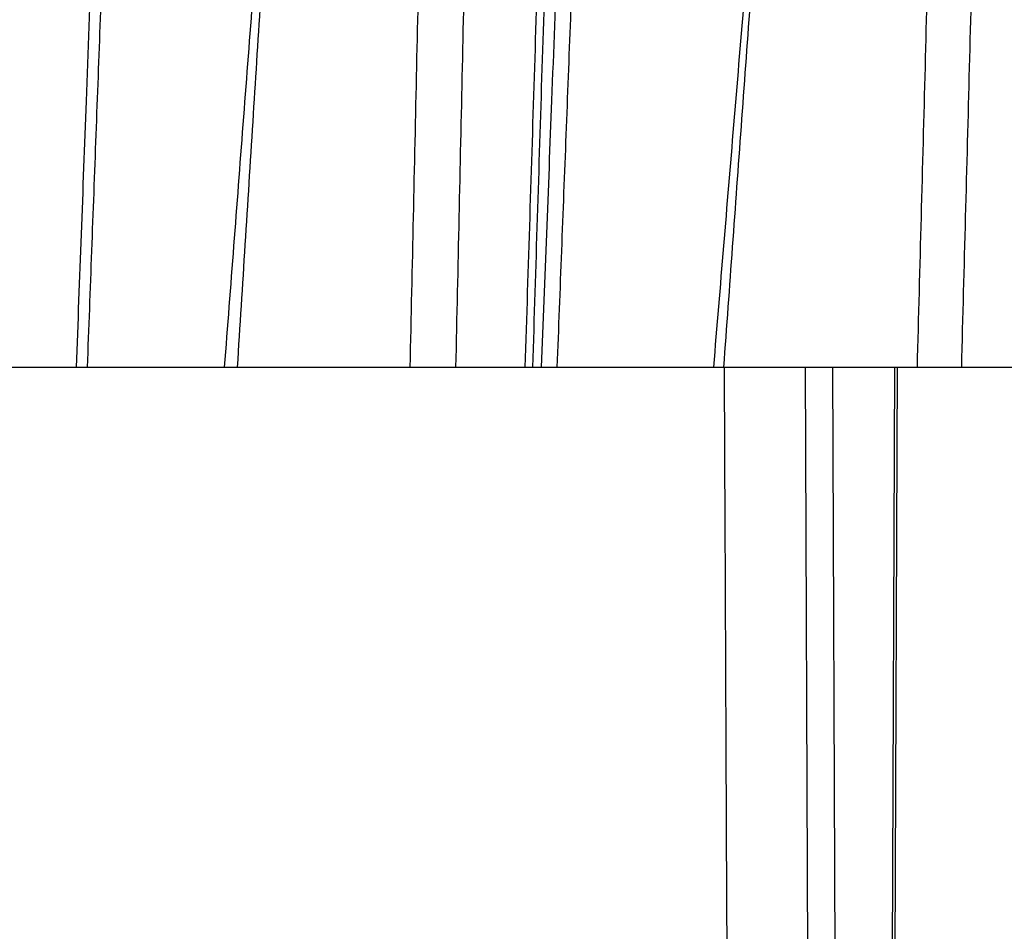
# Model space of a CAD drawing. Units: millimetres. Extents: x 2673 to 4786, y 0 to 1485.
# Drawn here: x 3357 to 3372, y 960 to 974 of the extents above; entities that cross this region are included whole.
import ezdxf

# ---------------------------------------------------------------- set-up
doc = ezdxf.new("R2010")
doc.units = ezdxf.units.MM
for name, color, linetype, lineweight in [('вспомогательный', 140, 'Continuous', 20), ('маскировка', 93, 'Continuous', 25), ('Основной', 7, 'Continuous', 30), ('штриховка', 251, 'Continuous', 0)]:
    doc.layers.add(name, color=color, linetype=linetype, lineweight=lineweight)

# ---------------------------------------------------------------- blocks, each defined once
blk = doc.blocks.new('3100ТК')
blk.add_wipeout([(3.5278769005199564, -162.7228703031014), (57.59005472701075, -162.7228703031014), (58.5278769005195, -159.22287030310162), (58.5278769005195, -100.1790672094084), (58.68386217004726, -99.22496177016671), (58.9854768711052, -98.58690866525197), (59.341032867026506, -98.12594536306474), (59.622332971596904, -97.86131311700615), (62.486272092455664, -96.13639238984712), (64.07137401542423, -95.01114608467805), (65.46066943735123, -93.7029402892162), (66.96454727322603, -91.82052485763947), (67.92068913994183, -90.18948585170708), (68.50633291842126, -88.8750068461998), (68.97345376208943, -87.47393195383881), (69.32861487116435, -85.89026651668038), (69.47448001242299, -84.56884075721231), (69.51915553922683, -83.6637342187808), (69.52787690052266, -32.13529842662831), (69.67432350992951, -31.781745036035545), (70.02787690052287, -31.63529842662868), (71.52787690051875, -31.63529842662868), (71.88143029111211, -31.488851817221843), (72.02787690051866, -31.135298426629078), (72.02787690051866, -30.135298880859665), (72.17432350992522, -29.781745490265678), (72.52787690051859, -29.63529888085887), (76.02787690052679, -29.63529888085887), (77.21920744450703, -29.38861170997623), (78.14919724408641, -28.756619224418927), (78.81992185376706, -27.732789190194666), (79.02787690052693, -26.6352988808587), (79.02787690052693, -23.844133663866046), (79.17432350993349, -23.49058027327206), (79.52787690052685, -23.344133663866415), (96.8403497520822, -23.344133663866415), (97.53814021192412, -23.060435607290856), (97.84000707705782, -22.370310612173313), (97.85378749219552, -21.84405778959652), (111.54143029111896, -8.156414990671578), (111.89498368171233, -8.009968381264713), (112.52787690052729, -8.009968381264713), (113.83240447199748, -7.7577688393089375), (115.0027506346803, -6.984842115417962), (115.77943491309559, -5.80510176856626), (116.02787690052736, -4.509968381264997), (116.02787690052736, -3.4545161714817993), (116.16820700035785, -3.1071869862518895), (116.51042715217622, -2.954820757972783), (126.52787690052668, -2.6050037044150542), (126.52787690052668, 0.4472650383831933), (119.04226346655261, 0.18586165715035463), (118.78650310673257, 0.17693030858021075), (117.2732003413166, 0.12408461153776784), (116.09582195382842, 0.08296965226367092), (113.96089172433071, 0.008416245838276382), (100.07460722452241, 0.007385945701344099), (99.47358309206537, 0.007341587479743339), (98.93887265809457, 0.0073021235003807305), (98.27423136953365, 0.007253070053138799), (97.5126269812622, 0.007196860303110952), (97.15422498841355, 0.007170408661380634), (96.05661097344937, 0.007089399924609552), (95.09341633656236, 0.007018311928476351), (94.42449472080423, 0.006968942574275161), (92.15952917205199, 0.006801778165424821), (91.1381687267288, 0.006726397277105889), (89.93523968963149, 0.006637615828992693), (89.66287804242268, 0.006617514342792674), (89.29973460992784, 0.006590712761948225), (88.73231232629573, 0.006548834504428669), (88.339095941122, 0.006519813407521724), (87.61229874486594, 0.006466172581184537), (86.64883958156878, 0.0063950650618664895), (86.64883958156877, 0.0063950650618664895), (83.45574591227276, 0.006159400718928509), (3.5278769005199138, 0.0006672033929362442)]).dxf.layer = 'маскировка'
at = {"layer": 'штриховка', "linetype": 'Continuous'}
h = blk.add_hatch(dxfattribs=at)
h.set_pattern_fill('_USER', color=256, scale=2, angle=225, pattern_type=0)
h.set_pattern_definition([(225, (191.5278769005249, -817.9295880801128), (1.414213562373094, -1.414213562373096), [])])
edge = h.paths.add_edge_path()
edge.add_spline(control_points=[(91.12234479934828, -2.786308459784725), (90.66951086561676, -2.842661755646077), (90.5615713118109, -2.951262592257081), (90.45358246614614, -3.059814415103574), (90.39815570929977, -3.11553012771401)], knot_values=[0, 0, 0, 0, 0.2235840961608613, 0.4593536709860627, 0.4593536709860627, 0.4593536709860627, 0.4593536709860627], degree=3, periodic=0)
edge.add_spline(control_points=[(90.39815570929977, -3.11553012771401), (90.39689948411979, -3.116836933806553), (90.39445850593529, -3.119376196046687), (90.39122651946764, -3.123375314790792), (90.38846429364048, -3.127372917025241), (90.38619628805327, -3.131388403324308), (90.38441929237888, -3.135417764642625), (90.38315350816265, -3.139462059148173), (90.38235598971232, -3.143519941158956), (90.3822568490209, -3.146237030768134), (90.38220760918057, -3.147586517618947)], knot_values=[0, 0, 0, 0, 0.0054360407770553, 0.0105628012862062, 0.0154061386430799, 0.0199980997463125, 0.0243776316966828, 0.0285909355029522, 0.0326911299670026, 0.0367370113306889, 0.0367370113306889, 0.0367370113306889, 0.0367370113306889], degree=3, periodic=0)
edge.add_spline(control_points=[(90.38220760918057, -3.147586517618947), (90.44054094251396, -3.205919850952341), (90.55720760917984, -3.32258651761822), (90.73220760918002, -3.497586517617492), (90.9072076091793, -3.672586517616764), (91.02387427584608, -3.789253184282643), (91.08220760917948, -3.847586517616037)], knot_values=[0, 0, 0, 0, 0.2474873734146244, 0.4949747468292689, 0.7424621202437929, 0.9899494936584876, 0.9899494936584876, 0.9899494936584876, 0.9899494936584876], degree=3, periodic=0)
edge.add_line((91.08220760917948, -3.847586517616037), (91.08220760917948, -4.427044129712158))
edge.add_spline(control_points=[(91.08220760917948, -4.427044129712158), (91.05361362535541, -4.455869508184151), (90.9954612829988, -4.514492443966446), (90.90536816651547, -4.605253566714055), (90.81080911898198, -4.700473513947145), (90.74580525892043, -4.765892739069386), (90.71273882113792, -4.79917046650371)], knot_values=[0, 0, 0, 0, 0.1218058496393941, 0.2477197830456761, 0.3836523882145288, 0.524390328559961, 0.524390328559961, 0.524390328559961, 0.524390328559961], degree=3, periodic=0)
edge.add_spline(control_points=[(90.71273882113792, -4.79917046650371), (90.71150977640491, -4.800556143808535), (90.70925867853884, -4.803094127285476), (90.70794431300828, -4.808030759259964), (90.70930505863771, -4.812986139225359), (90.71159062175593, -4.815542889360586), (90.712846427557, -4.816947699242519)], knot_values=[0, 0, 0, 0, 0.0055004069824074, 0.0100744538337961, 0.0146635748474977, 0.020260082581859, 0.020260082581859, 0.020260082581859, 0.020260082581859], degree=3, periodic=0)
edge.add_line((90.712846427557, -4.816947699242519), (91.14382703026195, -5.24792830194383))
edge.add_line((91.14382703026195, -5.24792830194383), (91.27562075220283, -20.34999299460787))
edge.add_arc((91.7756017137349, -20.34562972685854), 0.4999999999999898, 180.5000000000164, 269.9999999999984)
edge.add_line((91.77560171373489, -20.84562972685853), (95.2888135046428, -20.84562972685853))
edge.add_arc((95.2888135046425, -20.34562972685838), 0.5000000000001563, 270.0000000000342, 359.5000000000168)
edge.add_line((95.78879446617475, -20.34999299460742), (95.92058818811529, -5.247928301923821))
edge.add_line((95.92058818811529, -5.247928301923821), (95.98220760917957, -5.186308880862271))
edge.add_line((95.98220760917957, -5.186308880862271), (95.98220760918139, -4.868202963840304))
edge.add_spline(control_points=[(95.98220760918139, -4.868202963840304), (96.03575365513416, -4.814228298994749), (96.14624068099738, -4.702856859989879), (96.3137870895066, -4.534171782575868), (96.48822273239375, -4.358666264156454), (95.92943091218534, -4.234652487268876), (96.66616971364101, -4.179779394858997)], knot_values=[0, 0, 0, 0, 0.2280876789490048, 0.4706366050866409, 0.7132587467911288, 0.9704284378210188, 0.9704284378210188, 0.9704284378210188, 0.9704284378210188], degree=3, periodic=0)
edge.add_spline(control_points=[(96.66616971364101, -4.179779394858997), (96.66744791001838, -4.178449291684046), (96.66992632657502, -4.175870228099484), (96.67319785752579, -4.171813902938084), (96.67597925910786, -4.16777485070088), (96.67825090382757, -4.163733484060685), (96.68002128766511, -4.159694053450039), (96.6812756321142, -4.155655705009849), (96.68206179139406, -4.151619957731782), (96.68215927893243, -4.148923372105855), (96.68220760918075, -4.147586517618947)], knot_values=[0, 0, 0, 0, 0.0055320239727702, 0.0107265675698201, 0.0156135805633561, 0.0202287700736681, 0.024614116383437, 0.0288180037395117, 0.0328946554209097, 0.0369027199113967, 0.0369027199113967, 0.0369027199113967, 0.0369027199113967], degree=3, periodic=0)
edge.add_spline(control_points=[(96.68220760918075, -4.147586517618947), (96.62387427584736, -4.089253184285553), (96.50720760918057, -3.972586517618765), (96.33220760918039, -3.797586517618583), (96.1572076091802, -3.622586517618402), (96.04054094251433, -3.505919850951614), (95.98220760918139, -3.44758651761731)], knot_values=[0, 0, 0, 0, 0.2474873734149962, 0.4949747468302638, 0.7424621202456619, 0.9899494936611304, 0.9899494936611304, 0.9899494936611304, 0.9899494936611304], degree=3, periodic=0)
edge.add_line((95.98220760918139, -3.44758651761731), (95.98220760918139, -3.149960435527646))
edge.add_line((95.98220760918139, -3.149960435527646), (95.9550936048259, -1.293999178905388))
edge.add_line((95.9550936048259, -1.293999178905388), (97.53220760918839, -0.5652860451991728))
edge.add_line((97.53220760918839, -0.5652860451991728), (99.4369360180417, -0.4987714634889926))
edge.add_line((99.4369360180417, -0.4987714634889926), (100.0278769005267, 0.09216941900012898))
edge.add_line((100.0278769005267, 0.09216941900012898), (100.5789381884683, -0.4588918689369166))
edge.add_line((100.5789381884683, -0.4588918689369166), (101.9369360180417, -0.411469539760219))
edge.add_line((101.9369360180417, -0.411469539760219), (102.5278769005267, 0.179471342729812))
edge.add_line((102.5278769005267, 0.179471342729812), (103.0789381884661, -0.3715899452090525))
edge.add_line((103.0789381884661, -0.3715899452090525), (104.2185759671107, -0.331792917035503))
edge.add_arc((104.2357509162751, -0.8236191114345726), 0.4921259842518717, -1.5916157281026244e-11, 91.9999999999834, ccw=False)
edge.add_line((104.727876900527, -0.8236191114347093), (104.727876900527, -4.507212475753477))
edge.add_arc((105.227876900527, -4.507212475753477), 0.5, 180, 270)
edge.add_line((105.227876900527, -5.007212475753477), (112.5278769005272, -5.007212475753477))
edge.add_arc((112.5278769005272, -4.507212475753477), 0.5, 270, 360)
edge.add_line((113.0278769005272, -4.507212475753477), (113.027876900527, -0.4994058885386039))
edge.add_arc((113.5200028847786, -0.4994058885388525), 0.4921259842515724, 91.999999999968, 179.9999999999711, ccw=False)
edge.add_line((113.5028279356143, -0.007579694140076754), (113.9369360180422, 0.007579694140986248))
edge.add_line((113.9369360180422, 0.007579694140986248), (114.5278769005267, 0.5985205766310173))
edge.add_line((114.5278769005267, 0.5985205766310173), (114.7789514809015, 0.3474459962562833))
edge.add_line((114.7789514809015, 0.3474459962562833), (115.0789381884656, 0.04745928869124327))
edge.add_line((115.0789381884656, 0.04745928869124327), (116.4369360180394, 0.09488161787339777))
edge.add_line((116.4369360180394, 0.09488161787339777), (117.0278769005267, 0.6858225003597909))
edge.add_line((117.0278769005267, 0.6858225003597909), (117.3662534046307, 0.3474459962562833))
edge.add_line((117.3662534046307, 0.3474459962562833), (117.5789381884679, 0.1347612124227453))
edge.add_line((117.5789381884679, 0.1347612124227453), (118.9369360180394, 0.1821835416021713))
edge.add_line((118.9369360180394, 0.1821835416021713), (119.5278769005267, 0.7731244240894739))
edge.add_line((119.5278769005267, 0.7731244240894739), (119.9535553283604, 0.3474459962562833))
edge.add_line((119.9535553283604, 0.3474459962562833), (120.0789381884656, 0.2220631361506094))
edge.add_line((120.0789381884656, 0.2220631361506094), (126.5278769005267, 0.4472650383831933))
edge.add_line((126.5278769005267, 0.4472650383831933), (126.5278769005267, 0.3474459962562833))
edge.add_line((126.5278769005267, 0.3474459962562833), (126.5278769005267, -2.60500370441514))
edge.add_line((126.5278769005267, -2.60500370441514), (116.510427152176, -2.954820757972698))
edge.add_arc((116.5278769005268, -3.454516171481863), 0.4999999999996022, 91.99999999994984, 179.9999999999438)
edge.add_line((116.0278769005272, -3.454516171481373), (116.0278769005272, -4.509968381265026))
edge.add_arc((112.5278769005272, -4.509968381265026), 3.5, -90, 0, ccw=False)
edge.add_line((112.5278769005272, -8.009968381265026), (111.8949836817123, -8.009968381265026))
edge.add_arc((111.8949836817125, -8.509968381264628), 0.4999999999996021, 90.00000000001954, 135.0000000000092)
edge.add_line((111.5414302911195, -8.156414990671692), (97.85378749219535, -21.84405778959626))
edge.add_line((97.85378749219535, -21.84405778959626), (97.8400070770577, -22.37031061217397))
edge.add_arc((96.84034975208213, -22.34413366386615), 1.000000000000014, 270.0000000000008, 358.5000000000032, ccw=False)
edge.add_line((96.84034975208215, -23.34413366386616), (79.52787690052673, -23.34413366386616))
edge.add_arc((79.52787690052673, -23.84413366386616), 0.5, 90, 180)
edge.add_line((79.02787690052673, -23.84413366386616), (79.02787690052673, -26.63529888085941))
edge.add_arc((76.02787690052673, -26.63529888085941), 3, -90, 0, ccw=False)
edge.add_line((76.02787690052673, -29.63529888085941), (72.52787690051855, -29.63529888085941))
edge.add_arc((72.52787690051855, -30.13529888085941), 0.5, 90, 180)
edge.add_line((72.02787690051855, -30.13529888085941), (72.02787690051855, -31.13529842662865))
edge.add_arc((71.52787690051855, -31.13529842662865), 0.5, -90, 0, ccw=False)
edge.add_line((71.52787690051855, -31.63529842662865), (70.02787690052264, -31.63529842662865))
edge.add_arc((70.02787690052264, -32.13529842662865), 0.5, 90, 180)
edge.add_line((69.52787690052264, -32.13529842662865), (69.52787690052264, -83.43590933424457))
edge.add_spline(control_points=[(69.52787690052264, -83.43590933424457), (69.50302496279846, -84.09147664674674), (69.45332235570686, -85.40257781386936), (69.06870022381509, -87.25998370368507), (68.45337454428363, -89.1263832968798), (67.62652373084074, -90.83056379165009), (66.50404476937638, -92.53845539550093), (65.21333325731757, -94.02486579845663), (63.68585950844272, -95.3826248274454), (62.58055038936027, -96.07839371076807), (62.02786921112602, -96.4262949083386)], knot_values=[0, 0, 0, 0, 1.965328699946583, 3.930557096329617, 5.665134266463539, 7.852175146071044, 9.590214601527094, 11.78329254105516, 13.73948388928073, 15.69586368710818, 15.69586368710818, 15.69586368710818, 15.69586368710818], degree=3, periodic=0)
edge.add_spline(control_points=[(62.02786921112602, -96.4262949083386), (61.86120259708696, -96.52251992954189), (61.52786936900839, -96.71496997194936), (61.02786946317065, -97.00364492519111), (60.52786981201143, -97.29232031956963), (60.19453488575073, -97.48476742062394), (60.02786742261833, -97.58099097115246)], knot_values=[0, 0, 0, 0, 0.5773500969671428, 1.15470019393431, 1.732050290901811, 2.309400387883942, 2.309400387883942, 2.309400387883942, 2.309400387883942], degree=3, periodic=0)
edge.add_spline(control_points=[(60.02786742261833, -97.58099097115246), (59.9298531236027, -97.6421669357851), (59.70835593366382, -97.78041517501151), (59.41206017027253, -98.03993685641399), (59.1420482497324, -98.34634190044198), (58.91477000578288, -98.68647821432023), (58.74279682893166, -99.04098688647628), (58.61492628665701, -99.42863126416705), (58.54073179025954, -99.80098692929096), (58.53181864732142, -100.0631349248733), (58.52787690051946, -100.1790672094085)], knot_values=[0, 0, 0, 0, 0.3462571411442568, 0.7824877036298754, 1.17563089492477, 1.568730565157047, 2.006145712502925, 2.353050561516401, 2.791496933356675, 3.139134606280828, 3.139134606280828, 3.139134606280828, 3.139134606280828], degree=3, periodic=0)
edge.add_line((58.52787690051946, -100.1790672094085), (58.52787690051946, -159.2228703031014))
edge.add_line((58.52787690051946, -159.2228703031014), (57.59005472701074, -162.7228703031014))
edge.add_line((57.59005472701074, -162.7228703031014), (56.02787690051991, -162.7228703031014))
edge.add_line((56.02787690051991, -162.7228703031014), (56.02797180751435, -100.756417425893))
edge.add_arc((55.52799896903617, -100.7564194027118), 0.499972838482087, 0.0002265390554339897, 120.0110217968113)
edge.add_spline(control_points=[(55.27792926174561, -100.3234783204434), (54.11124633986128, -100.9970260970731), (51.77788049984883, -102.3441216481633), (48.27788337373158, -104.3648544041216), (44.77788202606143, -106.3855798381919), (42.44454433520696, -107.7327241356998), (41.27787548965216, -108.4062962845273)], knot_values=[0, 0, 0, 0, 4.041452811450958, 8.082905609888034, 12.12435840641115, 16.16581120381754, 16.16581120381754, 16.16581120381754, 16.16581120381754], degree=3, periodic=0)
edge.add_arc((41.52792752845237, -108.8393151498961), 0.5000313588901586, 120.004810846036, 180.0006686388284)
edge.add_line((41.02789616959626, -108.8393209852366), (41.02787690051855, -159.2228703031014))
edge.add_line((41.02787690051855, -159.2228703031014), (40.09005472700983, -162.7228703031014))
edge.add_line((40.09005472700983, -162.7228703031014), (38.52787690051991, -162.7228703031014))
edge.add_line((38.52787690051991, -162.7228703031014), (38.52787690051945, -108.8456502012796))
edge.add_arc((41.52787690051976, -108.8456502012799), 3.000000000000306, 120.0331624523755, 179.9999999999946, ccw=False)
edge.add_line((40.02637340097954, -106.2484426160318), (50.72786539815479, -100.0616653071429))
edge.add_line((50.72786539815479, -100.0616653071429), (51.32786525194933, -99.71479195560187))
edge.add_line((51.32786525194933, -99.71479195560187), (54.76304800897697, -97.7288430964627))
edge.add_line((54.76304800897697, -97.7288430964627), (54.76304800897515, -97.38231707940213))
edge.add_line((54.76304800897515, -97.38231707940213), (55.16353237209523, -97.15078815728157))
edge.add_line((55.16353237209523, -97.15078815728157), (55.16353237209523, -97.49731417434396))
edge.add_line((55.16353237209523, -97.49731417434396), (60.78414148193792, -94.24791497502201))
edge.add_arc((54.52787690051989, -83.4262167031566), 12.50000000000003, 300.0331624523811, 360.0000000000002)
edge.add_line((67.02787690051991, -83.42621670315657), (67.02787690051989, -30.41099264262179))
edge.add_arc((67.4275499843852, -29.83630888085929), 0.699999999999935, 89.99999999999773, 235.18269530231612, ccw=False)
edge.add_line((67.42754998438522, -29.13630888085936), (68.02787690051127, -29.13630888085936))
edge.add_line((68.02787690051127, -29.13630888085936), (69.02787690052946, -29.13630888085936))
edge.add_arc((69.02787690052946, -28.63630888085936), 0.5, 270, 360)
edge.add_line((69.52787690052946, -28.63630888085936), (69.52787690052946, -27.63630888085936))
edge.add_arc((70.02787690052946, -27.63630888085936), 0.5, 90, 180, ccw=False)
edge.add_line((70.02787690052946, -27.13630888085936), (71.02742901693045, -27.13630888085936))
edge.add_line((71.02742901693045, -27.13630888085936), (71.027883473504, -27.13630888085925))
edge.add_arc((71.02788349784862, -26.63630885651492), 0.5000000243443317, 269.9999972103127, 359.9999972103323)
edge.add_arc((72.02788354653737, -26.63630890520378), 0.5000000243444169, 89.99999721032901, 179.9999972103355, ccw=False)
edge.add_line((72.02788357088184, -26.13630888085936), (76.52787690052037, -26.13630888085936))
edge.add_line((76.52787690052037, -26.13630888085936), (76.52787690052723, -2.26446221101196))
edge.add_arc((77.5278769005271, -2.264462211011986), 0.9999999999998721, 91.99999999999898, 179.9999999999985, ccw=False)
edge.add_line((77.49297740382463, -1.265071383993018), (79.93693601803761, -1.179726468578338))
edge.add_line((79.93693601803761, -1.179726468578338), (80.52787690052764, -0.5887855860883064))
edge.add_line((80.52787690052764, -0.5887855860883064), (81.07893818846514, -1.139846874025352))
edge.add_line((81.07893818846514, -1.139846874025352), (82.43693601803761, -1.092424544848654))
edge.add_line((82.43693601803761, -1.092424544848654), (83.02787690052764, -0.5014836623586234))
edge.add_line((83.02787690052764, -0.5014836623586234), (83.57893818846514, -1.052544950296578))
edge.add_line((83.57893818846514, -1.052544950296578), (84.93693601803761, -1.005122621119881))
edge.add_line((84.93693601803761, -1.005122621119881), (85.52787690052764, -0.4141817386298499))
edge.add_line((85.52787690052764, -0.4141817386298499), (86.07893818846514, -0.9652430265668954))
edge.add_line((86.07893818846514, -0.9652430265668954), (87.43693601803761, -0.9178206973901979))
edge.add_line((87.43693601803761, -0.9178206973901979), (88.02787690052764, -0.3268798149001668))
edge.add_line((88.02787690052764, -0.3268798149001668), (88.57893818846514, -0.8779411028372124))
edge.add_line((88.57893818846514, -0.8779411028372124), (89.53220760918839, -0.8446522011327033))
edge.add_line((89.53220760918839, -0.8446522011327033), (91.10972178775619, -1.339854600881075))
edge.add_line((91.10972178775619, -1.339854600881075), (91.12234479934828, -2.786308459784725))
blk = doc.blocks.new('8300.Р')
blk.add_wipeout([(-175, 5.500000000000114), (-175, 9.000000000000227), (175.0000000000009, 9.000000000000227), (175.00000000000003, 5.499999999999659), (115.59085279066845, 5.499999999999659), (115.49353432939078, 5.423002545392819), (114.22993312611413, 0.07699745460729446), (114.13261466483651, -1.1368683772161603e-13), (-114.1326146648356, -1.1368683772161603e-13), (-114.22993312611322, 0.07699745460729446), (-115.49353432938987, 5.423002545392819), (-115.59085279066754, 5.499999999999659)]).dxf.layer = 'маскировка'
at = {"layer": 'вспомогательный'}
for p, q in [((78.51173372775156, 9.00000000000017), (-78.51173372775156, 9)), ((73.75173372775225, 7.720000000000027), (0, 7.7199999999998)), ((-73.75173372775225, -1.13686837721616e-13), (73.75173372775225, 0))]:
    blk.add_line(p, q, dxfattribs=at)
at = {"layer": 'вспомогательный', "lineweight": 60}
for p, q in [((73.75173372775225, 2.212482803214016), (0, 2.212482803214016)), ((63.58830044844944, 2.212482803214016), (63.58830044844944, 0))]:
    blk.add_line(p, q, dxfattribs=at)
blk = doc.blocks.new('150 со штр и маск')
at = {"color": 7}
blk.add_wipeout([(27309.15711728133, 1733.568675112709), (27309.15711728133, 1743.568987306709), (27307.181983089322, 1743.5691610165616), (27307.10424547236, 1743.5663024984754), (27307.040070239585, 1743.5523084736774), (27306.972459435114, 1743.5298110040176), (27306.885677111113, 1743.489839858089), (27306.76693870503, 1743.4145522527135), (27306.65093549946, 1743.3143913742865), (27306.546530091917, 1743.2058615255182), (27306.45843390734, 1743.1017454083014), (27306.37286014841, 1742.9873633777056), (27306.263045046064, 1742.8238863110207), (27306.123029827762, 1742.583024170473), (27305.96555188405, 1742.2536607741645), (27305.81615327759, 1741.8736301539916), (27305.68048343379, 1741.4551297108233), (27305.566758480494, 1741.0192962120768), (27305.47127513247, 1740.5583398033696), (27305.39662795735, 1740.090345088677), (27305.342754017438, 1739.6062173919765), (27305.306729260792, 1739.0970206569968), (27305.302077389442, 1738.7547946509885), (27305.299549592717, 1738.5688312631696), (27305.29954960826, 1734.5687069961828), (27305.297413548436, 1734.4746056482236), (27305.294112870404, 1734.422637438254), (27305.289332404387, 1734.3715459473808), (27305.283704037833, 1734.3253891786958), (27305.276839179474, 1734.2788623286112), (27305.268578156647, 1734.232090708071), (27305.232901394505, 1734.0863202641608), (27305.190540174888, 1733.9697126600254), (27305.159301643132, 1733.902389643925), (27305.140772538987, 1733.8675574096972), (27305.11469610126, 1733.8248523287184), (27305.08734008202, 1733.7860910506424), (27305.060864247916, 1733.7531606548266), (27305.03352549347, 1733.7230712325302), (27305.003213391377, 1733.693933844062), (27304.96786800459, 1733.6648202658357), (27304.92727539477, 1733.6369787779927), (27304.88402008027, 1733.6134523568549), (27304.841031343272, 1733.5954739187243), (27304.802712693905, 1733.5834846798602), (27304.77488032202, 1733.577296237549), (27304.757002505503, 1733.5742201814685), (27304.746401996927, 1733.572641157562), (27304.736371503768, 1733.5714134128493), (27304.72599465553, 1733.5703697304223), (27304.716797924, 1733.569645406485), (27304.708464828014, 1733.569645406485), (27299.02224159452, 1733.5686751127091), (27298.999325367815, 1733.5695792063034), (27298.999325367815, 1733.5695792063034), (27298.999325367815, 1733.5695792063034), (27298.999325367815, 1733.5695792063034), (27298.999325367815, 1733.5695792063034), (27298.977859995233, 1733.5709458221809), (27298.964641595587, 1733.5725260200468), (27298.948651441853, 1733.5744628769921), (27298.933282543345, 1733.5763601051513), (27298.91188269026, 1733.580986765988), (27298.889383693317, 1733.5859998074936), (27298.84775959319, 1733.5989633743127), (27298.80606858866, 1733.615642139876), (27298.766432505257, 1733.6352633428453), (27298.727933796807, 1733.6581043847266), (27298.691231949622, 1733.6836699056873), (27298.657655494117, 1733.710701691752), (27298.62124993789, 1733.7441038052643), (27298.59159216919, 1733.7753709178978), (27298.56366435735, 1733.8083816971418), (27298.53563141001, 1733.844939252788), (27298.522766647948, 1733.8642137038744), (27298.511956807022, 1733.879946332157), (27298.488989479214, 1733.9176035866315), (27298.468488056766, 1733.95444845098), (27298.45197222553, 1733.9882864811455), (27298.42997979054, 1734.035281268464), (27298.399337571253, 1734.1151431806752), (27298.38483843006, 1734.1594877928892), (27298.37142887496, 1734.2076020934298), (27298.368303483287, 1734.2193272606673), (27298.366439717607, 1734.2262573447256), (27298.362693070707, 1734.242767687946), (27298.353603628868, 1734.2826292936752), (27298.34393116289, 1734.3347361944661), (27298.34262174803, 1734.3430830076456), (27298.335921749363, 1734.38943878078), (27298.327195502887, 1734.4684139988908), (27298.32379312507, 1734.5643307580374), (27298.262625792253, 1738.564305838132), (27298.222037740285, 1739.309760447703), (27298.18710018588, 1739.6237362676131), (27298.12509836611, 1740.0310150325963), (27298.022778472838, 1740.513027707595), (27297.891687649622, 1740.976128375991), (27297.74144381629, 1741.3977014900427), (27297.41156298296, 1742.088800203605), (27297.048798096144, 1742.624776391598), (27296.812977248803, 1742.8905767930369), (27296.69280915273, 1743.0052755969198), (27296.56459989454, 1743.11369601953), (27296.434362287444, 1743.2105617745228), (27296.30052034833, 1743.2963207688208), (27296.169218163806, 1743.36802493451), (27296.037677504428, 1743.4286167343673), (27295.920328507334, 1743.4715195131869), (27295.82399571625, 1743.5013996182893), (27295.76513895194, 1743.516617072347), (27295.72203339705, 1743.5242208457767), (27295.635946538307, 1743.5375856540602), (27295.52774299353, 1743.5503807985363), (27295.373126904502, 1743.5652564543093), (27295.337233468286, 1743.568987306709), (27285.26233888065, 1743.580508562534), (27285.07364796515, 1743.5636462585173), (27284.818346926528, 1743.5537352923095), (27284.45109168891, 1743.4803549378696), (27284.087834869584, 1743.3690348989717), (27283.73421596207, 1743.213266170734), (27283.370966751943, 1743.0031854834392), (27283.09350491842, 1742.8003138926774), (27282.869550879364, 1742.6076561159148), (27282.7151601549, 1742.4607572169123), (27282.5608921531, 1742.2988075002154), (27282.37408121644, 1742.082662127506), (27282.14359642321, 1741.7758102716534), (27281.89338913825, 1741.369716161111), (27281.89338913825, 1741.369716161111), (27281.679600760654, 1740.9341343204144), (27281.448373466836, 1740.3348938562372), (27281.24452219926, 1739.554208387551), (27281.21382297689, 1738.8988237314452), (27281.19836562291, 1738.568831240972), (27281.198365640834, 1734.5687067204542), (27281.194140698986, 1734.4671772166462), (27281.18864976519, 1734.4172335591963), (27281.178609770035, 1734.353230983916), (27281.1595227336, 1734.2683877987495), (27281.128785224875, 1734.1737251527109), (27281.087010436568, 1734.077593153502), (27281.050608000005, 1734.0120099519527), (27280.993057717093, 1733.9262027462357), (27280.90998053738, 1733.828049311334), (27280.848169526005, 1733.769862663095), (27280.812378887324, 1733.7408563421977), (27280.770684086023, 1733.7107302023423), (27280.72968101564, 1733.6845636591327), (27280.69083033387, 1733.6629504260236), (27280.65587834879, 1733.6455414635334), (27280.60855771077, 1733.6244547125864), (27280.546011507504, 1733.6020501217602), (27280.466988934597, 1733.5823692600068), (27280.390292186254, 1733.57071210099), (27280.337701146058, 1733.5693135018269), (27280.313696008805, 1733.5686751127091), (27277.833166643093, 1733.5702328547), (27272.424257124414, 1733.5686751127091), (27272.331833889337, 1733.5715492555364), (27272.255449813194, 1733.5854014993497), (27272.1680403686, 1733.6095030000301), (27272.083022276864, 1733.6433512726398), (27271.983948598594, 1733.6860654173063), (27271.9080519716, 1733.734905319661), (27271.832178013603, 1733.7951200425262), (27271.766174620876, 1733.859106379514), (27271.702511171836, 1733.9342238245365), (27271.650251014024, 1734.0093846879874), (27271.60115862317, 1734.0995197440695), (27271.58064418894, 1734.143032586261), (27271.56216537684, 1734.187544248457), (27271.53065822324, 1734.2759962389787), (27271.511786677183, 1734.3537771218625), (27271.511786677183, 1734.3537771218625), (27271.5005571091, 1734.420217208843), (27271.492676891557, 1734.493915817079), (27271.491127593148, 1734.5181410517923), (27271.490049675744, 1734.566301072269), (27271.466820233294, 1738.5675912596387), (27271.454691076222, 1738.5677245557451), (27271.452770263902, 1738.654076431828), (27271.449105005748, 1738.8188513938935), (27271.429941779115, 1739.0608425231853), (27271.35077209006, 1739.6106447110774), (27271.25783305903, 1740.0141373743052), (27271.10488714781, 1740.4815059468503), (27270.904509861855, 1740.9401864319623), (27270.71184615927, 1741.2889615354761), (27270.53915944126, 1741.556083059961), (27270.398390127193, 1741.7526094299615), (27270.24768419578, 1741.9419441876178), (27270.094096462406, 1742.116660443622), (27269.933152735033, 1742.2832382334927), (27269.765635472522, 1742.4402250343542), (27269.58501787923, 1742.5932849609144), (27269.403990977673, 1742.7315717644065), (27269.209930381272, 1742.8647056831062), (27269.209930381272, 1742.8647056831062), (27269.015873662553, 1742.983695359569), (27268.81020804999, 1743.0954474629534), (27268.81020804999, 1743.0954474629534), (27268.606782960975, 1743.192633473994), (27268.469153234193, 1743.248840407639), (27268.405307312532, 1743.2739700119464), (27268.35040746612, 1743.2952159951667), (27268.206018193887, 1743.3460498211882), (27268.056372146668, 1743.3923015687574), (27268.009586849283, 1743.4067165398862), (27267.965439497162, 1743.4183624495504), (27267.929272885252, 1743.4280071054911), (27267.954127152603, 1743.4241060620443), (27267.74779177274, 1743.479812743909), (27267.646962027025, 1743.4971208047739), (27267.32505528227, 1743.5415467609191), (27266.832506930128, 1743.5689873066615), (27251.557130597208, 1743.569146030429), (27251.362250222723, 1743.5653010366946), (27251.215681778314, 1743.5566867292055), (27251.04970149754, 1743.5416129294997), (27250.981554578164, 1743.5356388899181), (27250.79276945172, 1743.5102318841045), (27250.603038105783, 1743.477434109588), (27250.408680797853, 1743.4355712501354), (27250.225955299305, 1743.3890024722728), (27250.04141382394, 1743.334260257172), (27249.861976199205, 1743.2736083992684), (27249.775621722827, 1743.2403945224928), (27249.684268531324, 1743.2062146940436), (27249.57663845291, 1743.159888642499), (27249.50740194744, 1743.1304840828361), (27249.463531770733, 1743.1096542018754), (27249.33007659047, 1743.046812853512), (27249.240128391557, 1742.9994762679091), (27249.169983897686, 1742.9637360559868), (27249.029140559123, 1742.8835125310977), (27248.825330613992, 1742.7583747301867), (27248.697132208716, 1742.6714539403608), (27248.567385444265, 1742.5772166858071), (27248.443899020935, 1742.4815874701237), (27248.36512385831, 1742.4205541851495), (27248.22180505662, 1742.2953123586735), (27248.113697089568, 1742.1992075975515), (27247.945126652394, 1742.0289672838821), (27247.724342102938, 1741.78194619616), (27247.551537572457, 1741.564463415256), (27247.46899664739, 1741.4523535779426), (27247.37161250131, 1741.3078174859872), (27247.30391479725, 1741.199412940221), (27247.258897687814, 1741.1259659378416), (27247.1593917162, 1740.952381945303), (27247.04458375048, 1740.7242340672033), (27246.98773411844, 1740.6013303391367), (27246.91391943985, 1740.4287667878527), (27246.799121031905, 1740.1115928406382), (27246.747423039353, 1739.9378651937477), (27246.701364132692, 1739.7669511907063), (27246.666755437735, 1739.6198540884166), (27246.618469570032, 1739.3620836923274), (27246.58225516926, 1739.0967739195858), (27246.565079851713, 1738.871182098222), (27246.55559854119, 1738.710165384636), (27246.555162946894, 1738.568831209709), (27246.555162946894, 1734.5687063321088), (27246.55082921261, 1734.486360885626), (27246.540640626907, 1734.400138553164), (27246.52418214231, 1734.3276030128768), (27246.500153901736, 1734.241767061084), (27246.471165177125, 1734.1675324365708), (27246.441058193108, 1734.1055530143158), (27246.3919694725, 1734.021341842774), (27246.34440999553, 1733.954919042821), (27246.291469492524, 1733.8924343535373), (27246.23181943308, 1733.832530488981), (27246.21472057771, 1733.8188585576015), (27246.1647238687, 1733.7762179832112), (27246.102531441717, 1733.7323637772317), (27246.03424115575, 1733.6915510806234), (27245.960493381568, 1733.6543792787854), (27245.873699247648, 1733.6201845895412), (27245.798517807558, 1733.598814766363), (27245.721615968385, 1733.5825521030588), (27245.639256641, 1733.5722387113444), (27245.55569303425, 1733.5691179443986), (27245.55513172749, 1733.568675112709), (27237.554881972294, 1733.5686751127091), (27237.473363260626, 1733.572104964189), (27237.39426313373, 1733.5817545737284), (27237.30896001235, 1733.5992853582036), (27237.232861026085, 1733.6221858432646), (27237.15427701891, 1733.6521749275305), (27237.082976034544, 1733.687087888532), (27237.074937947702, 1733.6914619158536), (27237.007173339232, 1733.7319972109556), (27237.008282040864, 1733.7310064912901), (27236.95834267849, 1733.766712028024), (27236.94060345235, 1733.7795666156794), (27236.875725291236, 1733.83448716032), (27236.817031009065, 1733.893979876215), (27236.7649507056, 1733.9556918041599), (27236.720134309395, 1734.0182111686324), (27236.67659865473, 1734.0904494930198), (27236.639600516595, 1734.1658779347301), (27236.609474417033, 1734.2427330127575), (27236.601847314414, 1734.2673325820447), (27236.585235905455, 1734.3234122686927), (27236.568481129907, 1734.4040568494402), (27236.55791979107, 1734.4863063960447), (27236.554850752895, 1734.5687063321088), (27236.554850752895, 1738.568831209709), (27236.550780134858, 1738.74359226614), (27236.54276116356, 1738.910374968177), (27236.533327641904, 1739.0235300147378), (27236.530594118907, 1739.051022485447), (27236.52246045434, 1739.1384534959002), (27236.497982998444, 1739.3194282571424), (27236.486255611337, 1739.3911068249188), (27236.46943393138, 1739.4832784289704), (27236.463756614394, 1739.5177307053282), (27236.450586003608, 1739.5815924949466), (27236.424770459536, 1739.7034757817576), (27236.385143933905, 1739.8597221801551), (27236.375767758884, 1739.8949274034583), (27236.34093923515, 1740.0126149924868), (27236.321861920835, 1740.077348615411), (27236.31564936858, 1740.0958304907654), (27236.275669205355, 1740.2139886716352), (27236.262833116616, 1740.2524632698328), (27236.227727417474, 1740.344491219533), (27236.203020575038, 1740.4100223717871), (27236.19415096197, 1740.4330813719946), (27236.192019578655, 1740.4388077316594), (27236.186256241715, 1740.4522765655079), (27236.169864661526, 1740.4905876949615), (27236.13207322826, 1740.5796286248708), (27236.121148694056, 1740.6053229393874), (27236.120145127923, 1740.6076709449944), (27236.118931290788, 1740.6105440320232), (27236.11724912279, 1740.6144771890943), (27236.116484500977, 1740.6160722477553), (27236.116216883343, 1740.616661725956), (27236.114611177527, 1740.6200797088006), (27236.10709876818, 1740.6359708522302), (27236.098047557432, 1740.6550372521874), (27236.07321646395, 1740.707892146325), (27236.035702206085, 1740.787164580336), (27236.027692792562, 1740.8029368374062), (27235.993303926374, 1740.868829602338), (27235.982704356444, 1740.8894018961857), (27235.966761991574, 1740.920069623422), (27235.961801507543, 1740.9296003466018), (27235.947292808578, 1740.9576228523313), (27235.93687483633, 1740.9760502381043), (27235.91781663756, 1741.0095316091895), (27235.900794244375, 1741.0397782805683), (27235.84963148709, 1741.129631600603), (27235.76711923534, 1741.2605552043585), (27235.695149206884, 1741.37077772071), (27235.64519072896, 1741.4445268925879), (27235.55894138808, 1741.5622689711977), (27235.448434420083, 1741.7048979277977), (27235.411264242037, 1741.7516648495935), (27235.384540709558, 1741.7821740616835), (27235.329841576375, 1741.8463479279967), (27235.287777818707, 1741.8955916489547), (27235.265584670487, 1741.9192896633463), (27235.163612793513, 1742.0296855556394), (27235.126920504103, 1742.0669514758456), (27235.089215090786, 1742.104623591115), (27235.00481040004, 1742.188265098849), (27234.915320974218, 1742.270346223111), (27234.862466491166, 1742.3184456628558), (27234.78973184089, 1742.3801377764075), (27234.73387621721, 1742.4290793278683), (27234.702670089333, 1742.4529011822183), (27234.627020318385, 1742.5129883299123), (27234.58525285167, 1742.5459248051818), (27234.536049437793, 1742.5819077434219), (27234.483959576555, 1742.6201297081047), (27234.442593536292, 1742.6503912402784), (27234.431993966366, 1742.6580148281023), (27234.401227496033, 1742.679052760193), (27234.306337928632, 1742.7430037145812), (27234.284049202688, 1742.7581419110654), (27234.24058045243, 1742.785713639348), (27234.219754065707, 1742.7985929949953), (27234.104105015995, 1742.8703854955334), (27233.962238995755, 1742.9520108887496), (27233.922163254807, 1742.9724742034339), (27233.793028187807, 1743.0392041264831), (27233.603325515185, 1743.1299590014137), (27233.47596819391, 1743.185122272372), (27233.24983129174, 1743.272191670147), (27233.060883683163, 1743.335112276084), (27232.883395844055, 1743.3880216598043), (27232.711203011026, 1743.4333223164952), (27232.687021846086, 1743.439028861767), (27232.61887492671, 1743.4535280440666), (27232.499402767913, 1743.4792718945669), (27232.318235186314, 1743.510261605694), (27232.13825276853, 1743.5346432166552), (27231.966059935505, 1743.5515696621346), (27231.93821814362, 1743.5540910436823), (27231.896985912175, 1743.5565579356494), (27231.733385516804, 1743.5662323131796), (27231.554694655893, 1743.568987306709), (27216.112458857096, 1743.5636763775713), (27215.362799865645, 1743.4811993101357), (27215.154273560198, 1743.4236896388413), (27214.93245990611, 1743.3581069631261), (27214.501397540145, 1743.1918079573388), (27214.298672163248, 1743.0948436848164), (27214.298672163248, 1743.0948436848164), (27214.093293942653, 1742.9832078847805), (27213.89880464644, 1742.8639087536937), (27213.707370717842, 1742.7301129875495), (27213.522742809404, 1742.5914690914842), (27213.522742809404, 1742.5914690914842), (27213.345897004667, 1742.4414200660203), (27213.17841424539, 1742.2847589227363), (27213.013072804886, 1742.113960993547), (27212.707386488273, 1741.7467154504159), (27212.570412774534, 1741.5554584574024), (27212.442825370796, 1741.3579947531086), (27212.442825370796, 1741.3579947531086), (27212.323624247387, 1741.154113798812), (27212.2135386684, 1740.9437892870328), (27211.98574708753, 1740.4190029804022), (27211.85622899159, 1740.0273271795152), (27211.74395948464, 1739.547370571612), (27211.672118506434, 1739.059010108233), (27211.655287246074, 1738.5662273908724), (27211.62017225025, 1734.567401515061), (27211.614527280595, 1734.4616356808692), (27211.59850919496, 1734.3551785533598), (27211.57957455627, 1734.2767499645875), (27211.553598336384, 1734.2004113509697), (27211.529682054083, 1734.1428825482144), (27211.509650936554, 1734.100342007942), (27211.50010368643, 1734.082378482749), (27211.47222929552, 1734.0324813575753), (27211.43967233229, 1733.9813373617899), (27211.409191155635, 1733.9389110004968), (27211.375800659625, 1733.8972758849536), (27211.322302513203, 1733.8397133283195), (27211.278088575516, 1733.7948264928482), (27211.201825872904, 1733.7349453123588), (27211.125967639502, 1733.685975557375), (27211.04000864208, 1733.6423871932866), (27211.001049426068, 1733.6300770450243), (27210.955654464007, 1733.6100532454009), (27210.955654464007, 1733.6100532454009), (27210.863443611026, 1733.5856008813244), (27210.863443611026, 1733.5856008813244), (27210.775159425702, 1733.5712197553526), (27210.74396078662, 1733.5724223435395), (27210.685756575374, 1733.5686751127091), (27202.75062440149, 1733.5803639429469), (27202.79597684415, 1733.5686757570043), (27202.774989577018, 1733.5691721892836), (27202.729453682492, 1733.5702492948699), (27202.65998990332, 1733.579427049408), (27202.583648409476, 1733.5962946955913), (27202.50669991653, 1733.6217104423604), (27202.42946813022, 1733.6563889662298), (27202.349489184762, 1733.7023203182666), (27202.27209610888, 1733.7592838813023), (27202.215999259657, 1733.8113644569937), (27202.167480483735, 1733.8634759246904), (27202.122836820152, 1733.9183162675345), (27202.09226448566, 1733.961187955895), (27202.0639653871, 1734.0057084604418), (27202.05175753603, 1734.026693575487), (27202.04005911016, 1734.0478468888634), (27202.028045785155, 1734.0708623498374), (27202.01652223422, 1734.0944888231488), (27202.01652223422, 1734.0944888231488), (27201.995619341284, 1734.1415694395705), (27201.977510152978, 1734.186842416791), (27201.952935275454, 1734.2594391810774), (27201.92934934589, 1734.3598750678714), (27201.914357088506, 1734.4653368853096), (27201.911648059337, 1734.5687067223291), (27201.911648076773, 1738.5688312403781), (27201.89620236644, 1738.8987002174283), (27201.865526054728, 1739.5538441454116), (27201.661805037373, 1740.334332280172), (27201.430683966868, 1740.9335226779583), (27201.1700979476, 1741.4359775049877), (27200.744604770043, 1742.072584465095), (27200.39564002063, 1742.459973943779), (27200.241050901896, 1742.6071422970942), (27200.079911366047, 1742.7457845951335), (27199.74855640166, 1742.9902031574165), (27199.74855640166, 1742.9902031574165), (27199.32652664169, 1743.2350490538993), (27199.020234274514, 1743.3697711294053), (27198.65715988839, 1743.4807787160296), (27198.29057715071, 1743.5538222437117), (27198.035961926405, 1743.5636775684418), (27197.830441126815, 1743.5900175096147), (27197.89046014385, 1743.5691615581525), (27187.66958668649, 1743.5638482758372), (27187.339988594864, 1743.5160605595258), (27187.23826079243, 1743.487114837528), (27187.06214300573, 1743.424409847727), (27186.930965236363, 1743.362978446085), (27186.802219832956, 1743.2918767238218), (27186.670677233844, 1743.2070745039396), (27186.541404334035, 1743.1105043862278), (27186.413266028474, 1743.0017217662355), (27186.29305981479, 1742.8865710771079), (27186.171172999566, 1742.755881261254), (27185.944356170003, 1742.4701570333132), (27185.83812916278, 1742.3145365046262), (27185.695658518685, 1742.0838820148965), (27185.53391664314, 1741.7784865285948), (27185.39379405312, 1741.455404205117), (27185.291778745643, 1741.1828001048286), (27185.220735610652, 1740.9709909238672), (27185.153203959595, 1740.7452710113264), (27185.068785658626, 1740.4263698653422), (27184.984339187784, 1740.0282653484296), (27184.913481971387, 1739.5595500266581), (27184.863944894067, 1739.079559172895), (27184.853260296728, 1738.7469437263444), (27184.847271425293, 1738.5643632440806), (27184.786642877803, 1734.5568883884566), (27184.78546573372, 1734.5183060868874), (27184.78423623619, 1734.4947803204834), (27184.7820991156, 1734.4631542869688), (27184.778608593315, 1734.4247911657123), (27184.770860365414, 1734.3610906068589), (27184.758248133876, 1734.2870914156), (27184.738025571092, 1734.2015430188596), (27184.713168964874, 1734.1189993216149), (27184.687464782666, 1734.0512304600795), (27184.66289410649, 1733.9964026524763), (27184.64472449073, 1733.9597595557848), (27184.62452420685, 1733.9228235598528), (27184.59689462677, 1733.876905271974), (27184.556905151225, 1733.819455031079), (27184.556905151225, 1733.819455031079), (27184.50212124112, 1733.755446962332), (27184.442631728718, 1733.7004667345193), (27184.38081700346, 1733.6556279009856), (27184.315189135035, 1733.6187767998679), (27184.245216494935, 1733.5914738810902), (27184.16795422473, 1733.5725120205589), (27184.141171193165, 1733.5715595066779), (27184.10544322463, 1733.5696296319995), (27184.087772105268, 1733.5686751127091), (27178.398959865757, 1733.5697992011121), (27178.393593927212, 1733.569621178451), (27178.375712553767, 1733.5710117349718), (27178.3513595414, 1733.5741645310968), (27178.32098704153, 1733.5802557683712), (27178.29352448688, 1733.5876732735758), (27178.251441658897, 1733.6019074928995), (27178.20055003033, 1733.6256437366078), (27178.1391539024, 1733.6659112735188), (27178.08602795678, 1733.712072506784), (27178.043936520917, 1733.758756751795), (27178.011254325607, 1733.8016132931882), (27177.982745062982, 1733.8445169306613), (27177.96036393367, 1733.883811688426), (27177.94425979729, 1733.9154091690837), (27177.91044543205, 1733.9914688170747), (27177.89233343986, 1734.0390071674096), (27177.89233343986, 1734.0390071674096), (27177.871932132573, 1734.1023875203043), (27177.85220551318, 1734.1793828491286), (27177.837827455263, 1734.2501210402274), (27177.827565365325, 1734.3149095939366), (27177.82050160383, 1734.3728265123311), (27177.8158658356, 1734.4237172669577), (27177.811844657957, 1734.4951621245864), (27177.810560839956, 1734.5441868528794), (27177.810464091526, 1734.5687069961828), (27177.810464107068, 1738.5688312631696), (27177.808612734898, 1738.7261200481016), (27177.804599390132, 1739.067085604127), (27177.77067081963, 1739.5747138779436), (27177.714058488476, 1740.085148663456), (27177.635486896634, 1740.5796034559098), (27177.538591328954, 1741.0393826328043), (27177.42309708921, 1741.4742682849717), (27177.296510912605, 1741.8661692839223), (27177.156651646994, 1742.2232961315387), (27177.00186680715, 1742.5538363385754), (27176.86494475616, 1742.796436481906), (27176.742294120733, 1742.9800288448266), (27176.57413161216, 1743.1938619311863), (27176.48970164599, 1743.2835975092137), (27176.40531281778, 1743.3610564269109), (27176.33185699513, 1743.4188612696892), (27176.264938240787, 1743.4641712801595), (27176.199470900094, 1743.5015707622988), (27176.13331884062, 1743.5313822711853), (27176.06779387041, 1743.5528272700183), (27176.00496044845, 1743.566366164449), (27175.936382773707, 1743.5690448655084), (27175.91542131355, 1743.5701111664932), (27173.916147622356, 1743.568987306709), (27173.952896418454, 1733.5686751127091), (27170.05277429921, 1733.568675112709), (27169.97497699255, 1733.5716640939381), (27169.95103477193, 1733.5723377833103), (27169.850056903313, 1733.5824976134768), (27169.746259491752, 1733.6007813448987), (27169.641085760923, 1733.6256038261101), (27169.547993054788, 1733.6562220173626), (27169.456467823376, 1733.6921009300377), (27169.377205214347, 1733.7298275348883), (27169.278177131364, 1733.7846985435453), (27169.19911523556, 1733.8356661167218), (27169.106987864467, 1733.9039861448332), (27169.0342149831, 1733.9675556721509), (27168.963105154187, 1734.0416763639023), (27168.89456636613, 1734.1148360575787), (27168.82415425462, 1734.2076912581997), (27168.770726305207, 1734.2890491571054), (27168.717833591065, 1734.3835836275584), (27168.68281391188, 1734.4615136364228), (27168.638465846536, 1734.5689621377114), (27168.60638996134, 1734.6698173996288), (27168.581950736538, 1734.7706181719648), (27168.566820782347, 1734.8688827019573), (27168.55728212519, 1734.9493638139593), (27168.55327741843, 1735.0225680900203), (27168.55272747011, 1735.068721941809), (27168.352721226227, 1758.5694554081408), (27166.68124325974, 1758.5694554081408), (27166.05264978519, 1776.570017357341), (27165.31625016814, 1776.570017357341), (27165.74749512913, 1801.2760246259174), (27165.751884681213, 1801.322479175867), (27165.763497375046, 1801.36762627101), (27165.78193431859, 1801.410767158831), (27165.806411774483, 1801.4496033697071), (27165.837809057815, 1801.4853832104156), (27165.87380362982, 1801.515327712296), (27165.91194870068, 1801.5383322229216), (27165.954146267166, 1801.5556698170626), (27166.001294759913, 1801.5669838356391), (27166.045422996485, 1801.5703621896976), (27166.04745880207, 1801.5707981063504), (27317.062554897715, 1801.5707981063501), (27317.1089834874, 1801.5672364691536), (27317.155663649282, 1801.5560859193224), (27317.19651356982, 1801.5393576177753), (27317.23735393258, 1801.5147729092835), (27317.272851500402, 1801.4848135466077), (27317.303369468646, 1801.44965290569), (27317.327980733357, 1801.4108513700025), (27317.34648458131, 1801.3674281270767), (27317.358049486284, 1801.3221472847792), (27317.363296703497, 1801.27240325039), (27317.362518570655, 1801.2760246259172), (27317.793763531645, 1776.570017357341), (27317.057363914595, 1776.570017357341), (27316.428770440045, 1758.5694554081408), (27314.757292473558, 1758.5694553966784), (27314.557286229676, 1735.068721941809), (27314.54379198701, 1734.864265948317), (27314.525183003556, 1734.761607576609), (27314.501231225157, 1734.6624365381233), (27314.47146832096, 1734.5681695619794), (27314.432711552647, 1734.4685824212338), (27314.388325256212, 1734.3772826504883), (27314.34063197042, 1734.2920411304942), (27314.28427934256, 1734.2061259211282), (27314.223577928118, 1734.1255853659466), (27314.153892207334, 1734.045267722689), (27314.114303912796, 1734.0051732978382), (27314.081281808107, 1733.972742089598), (27314.062930884513, 1733.9565834518585), (27314.031007923684, 1733.9287739508568), (27314.006473121153, 1733.9060022593524), (27313.923444749675, 1733.8439336723275), (27313.84221323947, 1733.7908756806576), (27313.748652202474, 1733.7375353338837), (27313.65510072325, 1733.6930074385316), (27313.566318572604, 1733.6573365769864), (27313.464442273355, 1733.6254750325534), (27313.368329311048, 1733.6015838278267), (27313.262935751445, 1733.582799782975), (27313.21734517565, 1733.57807900377), (27313.168982845767, 1733.5730808230594), (27313.057239400576, 1733.5686751127091)], dxfattribs=at).dxf.layer = 'Основной'
at = {"color": 0, "linetype": 'Continuous'}
for p, q in [((27290.47248486531, 1758.569455408141), (27292.6862964952, 1758.569455408141)), ((27292.6862964952, 1758.569455408141), (27292.85181038777, 1758.569455675015)), ((27292.85181038777, 1758.569455675015), (27294.90841296016, 1758.569455408141)), ((27294.90841296016, 1758.569455408141), (27295.1016100595, 1758.569455408141)), ((27295.1016100595, 1758.569455408141), (27297.70236701168, 1758.569455408141)), ((27297.70236701168, 1758.569455408141), (27298.38979978781, 1758.569455408111)), ((27298.38979978781, 1758.569455408111), (27299.42681743401, 1758.569455408111)), ((27299.42681743401, 1758.569455408111), (27299.54029214218, 1758.569455408141)), ((27299.54029214218, 1758.569455408141), (27299.67725138513, 1758.569455408141)), ((27299.67725138513, 1758.569455408141), (27299.91237480329, 1758.569455675015)), ((27299.91237480329, 1758.569455675015), (27302.25929001696, 1758.569455408141)), ((27302.25929001696, 1758.569455408141), (27302.41128408812, 1758.569455408141)), ((27302.41128408812, 1758.569455408141), (27302.42048312188, 1758.569455408141)), ((27302.42048312188, 1758.569455408141), (27303.64218466384, 1758.569455408141)), ((27303.64218466384, 1758.569455408141), (27304.0520107897, 1758.569455408141)), ((27303.74473992228, 1735.066103915635), (27303.64218466384, 1758.569455408141)), ((27304.0520107897, 1758.569455408141), (27304.98202839987, 1758.569455408141)), ((27304.15455468783, 1735.068721941809), (27304.0520107897, 1758.569455408141)), ((27304.98202839987, 1758.569455408141), (27304.87948450172, 1735.068721941809)), ((27305.02222488836, 1758.569455408141), (27304.91967527154, 1735.067412888984)), ((27304.98202839987, 1758.569455408141), (27305.02222488836, 1758.569455408141)), ((27305.02222488836, 1758.569455408141), (27305.32537133887, 1758.569455408141)), ((27305.32537133887, 1758.569455408141), (27305.99049670035, 1758.569455408111)), ((27305.99049670035, 1758.569455408111), (27306.79715323089, 1758.569455408111))]:
    blk.add_line(p, q, dxfattribs=at)
for points in [[(27297.70236701168, 1758.569455408141), (27297.80091176271, 1763.077796846048), (27297.89944556879, 1767.586137155528), (27297.99761013385, 1772.078076917483), (27298.09576400747, 1776.570017357341)], [(27298.38979978781, 1758.569455408111), (27298.48806113657, 1763.071252365902), (27298.58631213528, 1767.573050266374), (27298.68448051844, 1772.071534419251), (27298.78263864925, 1776.570017357312)], [(27299.99467838781, 1776.570017357314), (27299.85278155179, 1772.071531115109), (27299.71087412557, 1767.573050266373), (27299.56885123349, 1763.07125275278), (27299.42681743401, 1758.569455408111)], [(27300.10761036238, 1776.570017357341), (27299.96564627459, 1772.065123607707), (27299.82397161549, 1767.569735435793), (27299.68164328596, 1763.053931119254), (27299.54029214218, 1758.569455408141)], [(27305.32537133887, 1758.569455408141), (27305.44445830823, 1763.077796846048), (27305.56353301184, 1767.586137155528), (27305.68216245006, 1772.078076917483), (27305.80077991006, 1776.570017357341)], [(27305.99049670035, 1758.569455408111), (27306.10930097694, 1763.071252365902), (27306.22809345865, 1767.573050266374), (27306.346786766, 1772.071534419251), (27306.46546838658, 1776.570017357312)], [(27299.67725138513, 1758.569455408141), (27299.83187967277, 1762.577116829305), (27300.00460830035, 1767.055589876798), (27300.16817842859, 1771.298236363689), (27300.3317204622, 1775.541734321674)], [(27292.6862964952, 1758.569455408141), (27292.83566285967, 1762.564853665301), (27293.00308335299, 1767.044705109631), (27293.16074123966, 1771.264793538501), (27293.31965631391, 1775.519964762278)], [(27292.85181038777, 1758.569455675015), (27292.98235037596, 1762.061199691349), (27293.11285379176, 1765.552945351089), (27293.29606031477, 1770.456458743338), (27293.47919560944, 1775.359975434239)], [(27299.91237480329, 1758.569455675015), (27300.04710032178, 1762.061199691349), (27300.18178409856, 1765.552945351089), (27300.37085248998, 1770.456458743336), (27300.55983958494, 1775.359975434236)], [(27296.02524191513, 1773.161886341206), (27295.74536602325, 1769.504334192019), (27295.46689922309, 1765.865662566085), (27295.18739071098, 1762.213852337992), (27294.90841296016, 1758.569455408141)], [(27296.02524191513, 1773.161886341206), (27295.79440068152, 1769.514780319623), (27295.5634304206, 1765.865670519043), (27295.33489269176, 1762.25502706433), (27295.1016100595, 1758.569455408141)], [(27303.47425430527, 1773.161886341204), (27303.16941209271, 1769.499810150531), (27302.86685411378, 1765.865662566085), (27302.56232948482, 1762.20838998708), (27302.25929001696, 1758.569455408141)], [(27303.47425430527, 1773.161886341204), (27303.20663392065, 1769.48794837344), (27302.94277416341, 1765.865670519043), (27302.6744523874, 1762.182172530823), (27302.41128408812, 1758.569455408141)], [(27302.42048312188, 1758.569455408141), (27302.44820251644, 1752.397953079644), (27302.47591960329, 1746.219070085244), (27302.50355349737, 1740.050844457486), (27302.5312143436, 1733.868684478529)]]:
    blk.add_spline(points, degree=3, dxfattribs=at)

msp = doc.modelspace()

# ---------------------------------------------------------------- block references
at = {"layer": 'маскировка'}
msp.add_blockref('3100ТК', (3303.543291896249, 959.8893962026982), dxfattribs=at)

# ---------------------------------------------------------------- next in the draw order: block references
msp.add_blockref('8300.Р', (3307.071139191306, 960.1379302046844), dxfattribs=at)

# ---------------------------------------------------------------- next in the draw order: block references
at = {"layer": 'Основной', "color": 7}
msp.add_blockref('150 со штр и маск', (-23934.48383805299, -790.0744616181737), dxfattribs=at)

doc.saveas('drawing.dxf')
